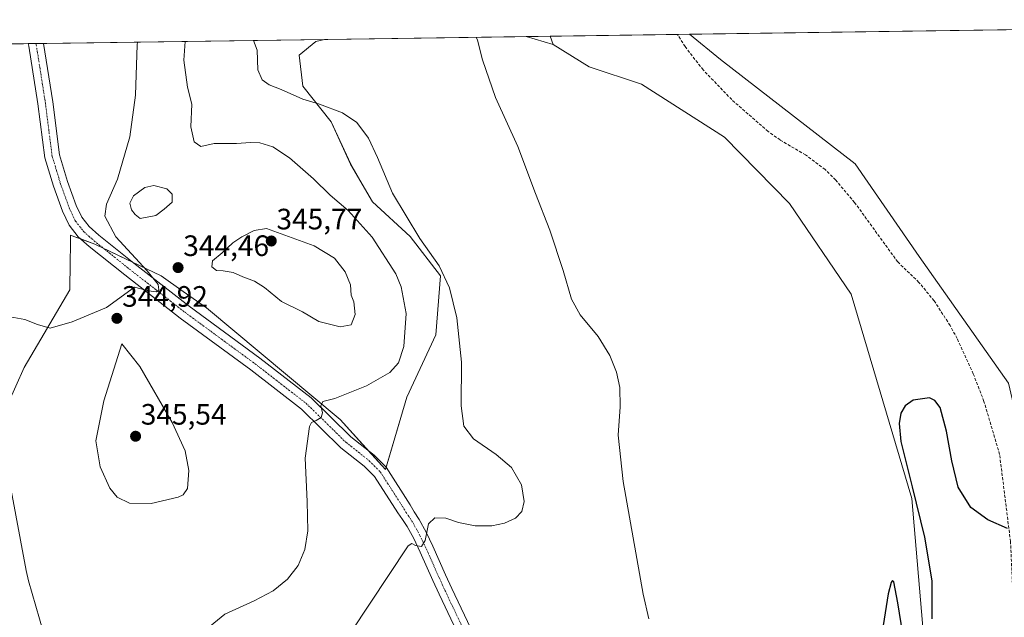
# Model space of a CAD drawing. Units: metres. Extents: x 597604 to 601063, y 4701356 to 4703718.
# Drawn here: x 600456 to 600790, y 4703515 to 4703718 of the extents above; entities that cross this region are included whole.
import ezdxf
from ezdxf.enums import TextEntityAlignment as Align

# ---------------------------------------------------------------- set-up
doc = ezdxf.new("R2010")
doc.units = ezdxf.units.M
doc.header["$MEASUREMENT"] = 0
doc.linetypes.add('TRAZO_Y_PUNTO', pattern=[1, 0.5, -0.25, 0, -0.25])
doc.linetypes.add('TRAZOSX2', pattern=[1.5, 1, -0.5])
for name, color, linetype, lineweight in [('Carátula', 7, 'Continuous', 5), ('Comarca CxS', 133, 'Continuous', 0), ('Comunidad Autónoma CxS', 142, 'Continuous', 0), ('Corriente artificial lineal', 5, 'TRAZOSX2', 13), ('Cultivos herbáceos CxS', 92, 'Continuous', 0), ('Curva de nivel maestra', 36, 'Continuous', 30), ('Curva de nivel normal', 36, 'Continuous', 0), ('Estanque', 2, 'Continuous', 0), ('Estanque Cxs', 2, 'Continuous', 0), ('Municipio CxS', 142, 'Continuous', 0), ('Pastizal CxS', 92, 'Continuous', 0), ('Pista no pavimentada', 254, 'Continuous', 13), ('Pista no pavimentada Cxs', 254, 'Continuous', 0), ('Pista pavimentada eje', 135, 'TRAZO_Y_PUNTO', 0), ('Provincia CxS', 1, 'Continuous', 0), ('Punto de cota en terreno', 7, 'Continuous', 0), ('Rótulo de punto de cota en terreno', 19, 'Continuous', 0)]:
    doc.layers.add(name, color=color, linetype=linetype, lineweight=lineweight)
doc.styles.add('Arial', font='txt', dxfattribs={"height": 0.2})

# ---------------------------------------------------------------- blocks, each defined once
blk = doc.blocks.new('*U150')
at = {"layer": 'Cultivos herbáceos CxS', "color": 92, "linetype": 'Continuous', "lineweight": 0}
blk.add_polyline3d([(600791.47, 4703594.9, 325.62), (600761.19, 4703637.93, 325.54), (600739.38, 4703669.36, 325.68), (600693.72, 4703704.77, 325.92), (600683.13, 4703713.39, 325.8), (601029.09, 4703718.32, 331.4)], dxfattribs=at)
blk = doc.blocks.new('*U155')
at = {"layer": 'Pastizal CxS', "color": 92, "linetype": 'Continuous', "lineweight": 0}
blk.add_polyline3d([(600389.41, 4703709.21, 348.1), (600559.15, 4703711.63, 333.8), (600556.26, 4703710.89, 333.99), (600550.59, 4703706.31, 334.18), (600551.84, 4703695.78, 334.58), (600561.39, 4703683.69, 335.43), (600568.06, 4703669.31, 336.28), (600575.49, 4703656.48, 336.64), (600575.49, 4703656.48, 336.64), (600588.32, 4703644.68, 335.67), (600598.58, 4703631.33, 335.15), (600597.04, 4703611.32, 336.03), (600587.16, 4703590.11, 337.51), (600579.85, 4703565.64, 337.07), (600564.46, 4703582.57, 339.17), (600519.06, 4703620.55, 343.91), (600511.17, 4703626.08, 344.34), (600503.67, 4703631.33, 344.66), (600481.1, 4703642.11, 346.33), (600474.33, 4703644.65, 346.47), (600472.89, 4703645.19, 346.49), (600472.86, 4703641.93, 346.41), (600472.8, 4703636.04, 346.3), (600472.7, 4703626.58, 345.96), (600457.19, 4703600.28, 342.61), (600437.24, 4703555.89, 338.35)], dxfattribs=at)
blk.add_polyline3d([(600635.87, 4703712.72, 328.14), (600636.8, 4703709.86, 328.31), (600627.67, 4703712.6, 328.96), (600635.87, 4703712.72, 328.14)], close=True, dxfattribs=at)
blk = doc.blocks.new('*U159')
at = {"layer": 'Cultivos herbáceos CxS', "color": 92, "linetype": 'Continuous', "lineweight": 0}
blk.add_polyline3d([(600437.24, 4703555.89, 338.35), (600457.19, 4703600.28, 342.61), (600472.7, 4703626.58, 345.96), (600472.8, 4703636.04, 346.3), (600472.86, 4703641.93, 346.41), (600472.89, 4703645.19, 346.49), (600474.33, 4703644.65, 346.47), (600481.1, 4703642.11, 346.33), (600503.67, 4703631.33, 344.66), (600511.17, 4703626.08, 344.34), (600519.06, 4703620.55, 343.91), (600564.46, 4703582.57, 339.17), (600579.85, 4703565.64, 337.07), (600587.16, 4703590.11, 337.51), (600597.04, 4703611.32, 336.03), (600598.58, 4703631.33, 335.15), (600588.32, 4703644.68, 335.67), (600575.49, 4703656.48, 336.64), (600568.06, 4703669.31, 336.28), (600561.39, 4703683.69, 335.43), (600551.84, 4703695.78, 334.58), (600550.59, 4703706.31, 334.18), (600556.26, 4703710.89, 333.99), (600559.15, 4703711.63, 333.8), (600627.67, 4703712.6, 328.96), (600636.8, 4703709.86, 328.31), (600636.8, 4703709.86, 328.31), (600649.11, 4703702.31, 327.42), (600666.79, 4703696.44, 326.52), (600695.01, 4703678.48, 325.85), (600717.07, 4703655.9, 325.9), (600738.1, 4703625.1, 325.56), (600758.62, 4703555.81, 325.03), (600762.77, 4703508.13, 325.06)], dxfattribs=at)
blk = doc.blocks.new('*U175')
at = {"layer": 'Curva de nivel normal', "color": 36, "linetype": 'Continuous', "lineweight": 0}
blk.add_polyline3d([(600495.6, 4703710.72, 345), (600495.55, 4703709.74, 345), (600494.92, 4703692.65, 345), (600493.02, 4703678.6, 345), (600488.9, 4703664.21, 345), (600485.1, 4703655.64, 345), (600484.53, 4703651.64, 345), (600488.28, 4703644.56, 345), (600498.9, 4703633.05, 345), (600502.67, 4703628.41, 345), (600502.89, 4703626.56, 345), (600502.08, 4703625.98, 345), (600499.4, 4703626.3, 345), (600494.67, 4703627.56, 345), (600485.1, 4703620.64, 345), (600473.41, 4703615.79, 345), (600465.98, 4703613.59, 345), (600461.64, 4703614.86, 345), (600457.32, 4703616.48, 345), (600452.36, 4703617.47, 345)], dxfattribs=at)
blk = doc.blocks.new('*U176')
at = {"layer": 'Curva de nivel normal', "color": 36, "linetype": 'Continuous', "lineweight": 0}
blk.add_polyline3d([(600669.38, 4703514.96, 330), (600667.38, 4703523.33, 330), (600660.61, 4703561.56, 330), (600658.92, 4703577.21, 330), (600659.56, 4703586.84, 330), (600659.51, 4703593.45, 330), (600658.39, 4703598.66, 330), (600656.07, 4703604.27, 330), (600652.08, 4703610.72, 330), (600646.02, 4703618.09, 330), (600643.04, 4703623.41, 330), (600640.29, 4703633.19, 330), (600635.76, 4703646.88, 330), (600630.8, 4703659.35, 330), (600624.8, 4703675.3, 330), (600617.29, 4703691.88, 330), (600612.8, 4703704.72, 330), (600611.17, 4703711.42, 330), (600610.69, 4703712.36, 330)], dxfattribs=at)
blk = doc.blocks.new('*U182')
at = {"layer": 'Curva de nivel normal', "color": 36, "linetype": 'Continuous', "lineweight": 0}
for points in [[(600511.79, 4703710.95, 340), (600511.37, 4703704.58, 340), (600512.64, 4703695.41, 340), (600514.08, 4703689.62, 340), (600513.77, 4703681.94, 340), (600514.88, 4703676.84, 340), (600517.14, 4703675.31, 340), (600521.66, 4703676.24, 340), (600529.25, 4703676.25, 340), (600534.05, 4703676.66, 340), (600537.15, 4703676.49, 340), (600541.64, 4703675.2, 340), (600547.32, 4703671.39, 340), (600555.45, 4703664.26, 340), (600561.05, 4703658.8, 340), (600567.21, 4703653.5, 340), (600575.31, 4703644.5, 340), (600583.38, 4703632.09, 340), (600585.17, 4703627.58, 340), (600586.92, 4703618.59, 340), (600586.13, 4703607.36, 340), (600584.33, 4703601.84, 340), (600581.36, 4703598.55, 340), (600573.45, 4703593.98, 340), (600562.72, 4703589.72, 340), (600558.65, 4703588.69, 340), (600557.89, 4703587.27, 340), (600558.45, 4703584.88, 340), (600558.08, 4703583.27, 340), (600556.3, 4703582.25, 340), (600554.79, 4703581.6, 340), (600554.04, 4703580.25, 340), (600552.57, 4703569.5, 340), (600553.31, 4703554.75, 340), (600553.52, 4703544.83, 340), (600552.51, 4703538.4, 340), (600550.18, 4703533.03, 340), (600546.61, 4703528.4, 340), (600541.76, 4703524.47, 340), (600535.24, 4703520.98, 340), (600525.28, 4703516.48, 340), (600519.09, 4703511.41, 340)], [(600463.58, 4703510.58, 340), (600458.64, 4703527.84, 340), (600457.78, 4703531.37, 340), (600452.41, 4703560.4, 340)]]:
    blk.add_polyline3d(points, dxfattribs=at)
blk = doc.blocks.new('*U186')
at = {"layer": 'Curva de nivel normal', "color": 36, "linetype": 'Continuous', "lineweight": 0}
blk.add_polyline3d([(600535.08, 4703711.28, 335), (600536.34, 4703707.94, 335), (600536.57, 4703701.27, 335), (600537.96, 4703697.9, 335), (600540.35, 4703696.26, 335), (600544.42, 4703694.66, 335), (600551.84, 4703691.38, 335), (600557.44, 4703689.63, 335), (600565.31, 4703686.75, 335), (600570.15, 4703683.4, 335), (600574.06, 4703678.08, 335), (600577.16, 4703671.56, 335), (600582.32, 4703659.39, 335), (600591.6, 4703644.06, 335), (600598.1, 4703634.7, 335), (600601.65, 4703627.25, 335), (600604.12, 4703617.08, 335), (600605.69, 4703602.09, 335), (600605.63, 4703587.23, 335), (600606.55, 4703580.31, 335), (600609.82, 4703576.05, 335), (600617.46, 4703570.74, 335), (600622.67, 4703566.25, 335), (600626.03, 4703560.37, 335), (600626.97, 4703554.76, 335), (600626.16, 4703551.3, 335), (600624.02, 4703549.12, 335), (600620.36, 4703547.39, 335), (600616.03, 4703546.51, 335), (600610.36, 4703546.46, 335), (600604.69, 4703547.67, 335), (600600.36, 4703549.07, 335), (600596.69, 4703549.24, 335), (600594.52, 4703547.16, 335), (600593.33, 4703541.46, 335), (600592.09, 4703539.49, 335), (600590.04, 4703539.8, 335), (600588.78, 4703540.51, 335), (600587.59, 4703539.71, 335), (600568.04, 4703510.15, 335)], dxfattribs=at)
blk = doc.blocks.new('5PATER')
at = {"layer": 'Carátula', "linetype": 'Continuous', "lineweight": 5}
h = blk.add_hatch(color=250, dxfattribs=at)
edge = h.paths.add_edge_path()
edge.add_ellipse((0, 0.01), major_axis=(-1.33, -1.34), ratio=0.999422, start_angle=0, end_angle=360)
blk = doc.blocks.new('*U191')
at = {"layer": 'Pista no pavimentada Cxs', "color": 254, "linetype": 'Continuous', "lineweight": 0}
blk.add_polyline3d([(600628.94, 4703458.26, 329.47), (600598.09, 4703523.24, 333.48), (600595.94, 4703527.91, 333.95), (600591.65, 4703537.59, 334.75), (600589.46, 4703542.16, 335.14), (600587.22, 4703546.25, 335.43), (600585.67, 4703548.62, 335.77), (600584.04, 4703550.91, 335.96), (600576.13, 4703563.2, 337.31), (600572.65, 4703566.7, 337.66), (600564.75, 4703572.95, 338.66), (600551.3, 4703586.14, 340.46), (600534.15, 4703599.4, 342.25), (600510.14, 4703617.03, 344.18), (600491.31, 4703631.67, 345.39), (600479.28, 4703641.33, 346.28), (600475.52, 4703644.65, 346.47), (600472.4, 4703648.58, 346.59), (600470.16, 4703653.32, 347.17), (600467.09, 4703661.83, 347.46), (600464.18, 4703671.38, 348.41), (600461.84, 4703689.78, 348.79), (600458.77, 4703709.3, 349.24), (600458.49, 4703710.19, 349.21), (600463.74, 4703710.27, 349.23), (600463.74, 4703710.26, 349.23), (600466.85, 4703690.49, 348.8), (600469.14, 4703672.45, 348.16), (600471.88, 4703663.43, 347.39), (600474.84, 4703655.26, 346.76), (600476.72, 4703651.26, 346.56), (600479.2, 4703648.14, 346.21), (600482.54, 4703645.2, 345.9), (600494.45, 4703635.64, 345.11), (600513.19, 4703621.07, 344.16), (600537.2, 4703603.44, 342.28), (600554.63, 4703589.96, 340.45), (600568.1, 4703576.75, 338.65), (600576.02, 4703570.48, 337.68), (600580.09, 4703566.38, 337.06), (600588.29, 4703553.65, 335.85), (600589.58, 4703551.28, 335.57), (600591.28, 4703548.68, 335.28), (600593.67, 4703544.32, 335.02), (600595.94, 4703539.58, 334.49), (600600.25, 4703529.86, 333.79), (600602.38, 4703525.25, 333.55), (600633.2, 4703460.32, 329.62)], dxfattribs=at)

msp = doc.modelspace()

# ---------------------------------------------------------------- linework, layer by layer
at = {"layer": 'Comarca CxS', "color": 133, "linetype": 'Continuous', "lineweight": 0}
msp.add_polyline3d([(597604.33, 4703669.53, 305.11), (601029.09, 4703718.32, 331.4), (601051.54, 4702168.02, 367.32)], dxfattribs=at)
msp.add_polyline3d([(597604.33, 4703669.53, 305.11), (601029.09, 4703718.32, 331.4), (601051.54, 4702168.02, 367.32)], dxfattribs=at)
at = {"layer": 'Comunidad Autónoma CxS', "color": 142, "linetype": 'Continuous', "lineweight": 0}
msp.add_polyline3d([(601062.58, 4701405.14, 403.93), (597636.68, 4701356.36, 321.1), (597604.33, 4703669.53, 305.11), (601029.09, 4703718.32, 331.4), (601062.58, 4701405.14, 403.93)], close=True, dxfattribs=at)
msp.add_polyline3d([(601062.58, 4701405.14, 403.93), (597636.68, 4701356.36, 321.1), (597604.33, 4703669.53, 305.11), (601029.09, 4703718.32, 331.4), (601062.58, 4701405.14, 403.93)], close=True, dxfattribs=at)
at = {"layer": 'Corriente artificial lineal', "color": 5, "linetype": 'TRAZOSX2', "lineweight": 13}
msp.add_polyline3d([(600777.06, 4703470.54, 324.45), (600781.19, 4703475.82, 324.45), (600791.09, 4703490.67, 324.58), (600793.44, 4703513.34, 324.72), (600792.2, 4703541.13, 324.87), (600788.48, 4703570.73, 325.17), (600783.17, 4703588.74, 325.17), (600779.56, 4703598.05, 325.01), (600774.06, 4703610.09, 325.2), (600771.68, 4703614.5, 325.2), (600766.23, 4703622.88, 325.17), (600761.09, 4703629.15, 325.04), (600753.88, 4703636.07, 325.08), (600739.22, 4703656.29, 325.25), (600732.75, 4703663.92, 325.32), (600729.22, 4703667.48, 325.3), (600722.57, 4703672.39, 325.35), (600713.93, 4703677.49, 325.41), (600709.87, 4703680.39, 325.41), (600697.49, 4703691.18, 325.53), (600687.79, 4703701.29, 325.5), (600681.63, 4703709.17, 325.46), (600679.06, 4703713.33, 325.62), (600679.06, 4703713.33, 325.62)], dxfattribs=at)
at = {"layer": 'Cultivos herbáceos CxS', "color": 92, "linetype": 'Continuous', "lineweight": 0}
for points in [[(600683.13, 4703713.39, 325.8), (601029.09, 4703718.32, 331.4), (601031.29, 4703566.29, 328.84), (601033.95, 4703382.46, 340.42)], [(600559.15, 4703711.63, 333.8), (600556.26, 4703710.89, 333.99), (600550.59, 4703706.31, 334.18), (600551.84, 4703695.79, 334.58), (600561.39, 4703683.69, 335.43), (600568.05, 4703669.31, 336.28), (600575.49, 4703656.48, 336.64), (600588.32, 4703644.68, 335.67), (600598.58, 4703631.33, 335.15), (600597.04, 4703611.32, 336.03), (600587.16, 4703590.11, 337.51), (600580.08, 4703566.39, 337.07), (600579.85, 4703565.64, 337.07), (600574, 4703572.08, 337.9), (600564.46, 4703582.57, 339.17), (600519.06, 4703620.55, 343.91), (600511.17, 4703626.08, 344.34), (600503.67, 4703631.34, 344.66), (600494.15, 4703635.88, 345.12), (600484.18, 4703640.64, 345.92), (600481.1, 4703642.11, 346.33), (600476.4, 4703643.88, 346.41), (600474.33, 4703644.65, 346.47), (600472.89, 4703645.19, 346.49), (600472.86, 4703641.93, 346.41), (600472.8, 4703636.04, 346.3), (600472.7, 4703626.58, 345.96), (600457.18, 4703600.28, 342.61), (600437.24, 4703555.89, 338.35)], [(600559.15, 4703711.63, 333.8), (600627.67, 4703712.6, 328.96)], [(600636.8, 4703709.86, 328.31), (600627.67, 4703712.6, 328.96)], [(600762.78, 4703380.96, 324.24), (600774.87, 4703380.05, 324.25), (600782.68, 4703368.33, 324.51), (600783.26, 4703374.11, 324.63), (600783.57, 4703377.22, 324.7), (600783.87, 4703380.22, 324.71), (600785.61, 4703397.63, 324.65), (600796.35, 4703419.11, 324.8), (600799.28, 4703446.46, 324.97), (600803.19, 4703465.01, 325.09), (600803.6, 4703471.03, 325.03), (600805.3, 4703495.76, 325.09), (600799.15, 4703562.48, 325.27), (600791.47, 4703594.9, 325.62), (600761.19, 4703637.93, 325.54), (600739.38, 4703669.36, 325.68), (600693.72, 4703704.77, 325.92), (600683.13, 4703713.39, 325.8)], [(600728.06, 4703404.61, 324.44), (600743.59, 4703429.64, 324.45), (600756.59, 4703453.99, 324.44), (600756.8, 4703455, 324.46), (600761.34, 4703476.32, 324.69), (600762.77, 4703508.13, 325.06), (600758.62, 4703555.81, 325.03), (600738.1, 4703625.1, 325.56), (600717.07, 4703655.9, 325.9), (600695.01, 4703678.48, 325.85), (600666.79, 4703696.44, 326.52), (600649.11, 4703702.31, 327.42), (600636.8, 4703709.86, 328.31)]]:
    msp.add_polyline3d(points, dxfattribs=at)
at = {"layer": 'Curva de nivel maestra', "color": 36, "linetype": 'Continuous', "lineweight": 30}
for points in [[(600791.18, 4703545.53, 325), (600784.51, 4703548.54, 325), (600778.66, 4703552.69, 325), (600774.42, 4703559.58, 325), (600772.28, 4703568.51, 325), (600770.44, 4703578.65, 325), (600768.25, 4703586.61, 325), (600766.54, 4703589.06, 325), (600764.64, 4703589.96, 325), (600759.16, 4703589.12, 325), (600756.41, 4703587.22, 325), (600754.94, 4703584.79, 325), (600754.35, 4703581.28, 325), (600754.96, 4703575.11, 325), (600758.79, 4703559.77, 325), (600762.98, 4703542.69, 325), (600765.42, 4703527.81, 325), (600765.44, 4703514.95, 325)], [(600755.63, 4703509.84, 325), (600753.96, 4703520.35, 325), (600752.59, 4703527.51, 325), (600752.11, 4703527.91, 325), (600751.66, 4703527.26, 325), (600750.68, 4703523.37, 325), (600746.97, 4703500.47, 325)]]:
    msp.add_polyline3d(points, dxfattribs=at)
at = {"layer": 'Curva de nivel normal', "color": 36, "linetype": 'Continuous', "lineweight": 0}
for points in [[(600564.53, 4703614.01, 345), (600568.18, 4703614.78, 345), (600569.62, 4703618.22, 345), (600569.16, 4703622.48, 345), (600568.25, 4703624.78, 345), (600568.02, 4703628.35, 345), (600566.18, 4703632.7, 345), (600562.54, 4703637.35, 345), (600555.7, 4703641.54, 345), (600539.46, 4703647.38, 345), (600535.31, 4703646.77, 345), (600531.04, 4703644.6, 345), (600528.04, 4703642.52, 345), (600524.37, 4703639.2, 345), (600521.1, 4703636.4, 345), (600520.95, 4703634.37, 345), (600522.43, 4703633.12, 345), (600524.7, 4703633.1, 345), (600528.16, 4703632.51, 345), (600531.4, 4703631.06, 345), (600535.34, 4703629.59, 345), (600538.82, 4703627.41, 345), (600544.6, 4703622.69, 345), (600551.68, 4703619.16, 345), (600557.24, 4703615.85, 345), (600564.53, 4703614.01, 345)], [(600500.3, 4703554.02, 345), (600509.51, 4703556.16, 345), (600511.2, 4703556.96, 345), (600512.6, 4703559.13, 345), (600513.04, 4703565.24, 345), (600511.82, 4703571.9, 345), (600507.38, 4703581.57, 345), (600496.39, 4703600.62, 345), (600490.37, 4703608.29, 345), (600484.16, 4703588.93, 345), (600481.44, 4703575.37, 345), (600482.92, 4703566.47, 345), (600486.22, 4703559.32, 345), (600488.74, 4703556.22, 345), (600492.9, 4703554.19, 345), (600500.3, 4703554.02, 345)]]:
    msp.add_polyline3d(points, dxfattribs=at)
at = {"layer": 'Estanque', "color": 2, "linetype": 'Continuous', "lineweight": 0}
msp.add_polyline3d([(600501.87, 4703651.85, 342.72), (600496.59, 4703650.8, 343.18), (600494.9, 4703652.17, 343.3), (600493.66, 4703653.75, 343.41), (600492.99, 4703656.07, 343.52), (600494.34, 4703658.49, 343.29), (600498.16, 4703661.33, 342.74), (600501.19, 4703662.07, 342.16), (600505.57, 4703660.91, 341.87), (600507.37, 4703659.12, 341.89), (600507.37, 4703656.38, 342.16), (600504.67, 4703653.96, 342.46), (600501.87, 4703651.85, 342.72)], dxfattribs=at)
at = {"layer": 'Estanque Cxs', "color": 2, "linetype": 'Continuous', "lineweight": 0}
msp.add_polyline3d([(600501.87, 4703651.85, 342.72), (600496.59, 4703650.8, 343.18), (600494.9, 4703652.17, 343.3), (600493.66, 4703653.75, 343.41), (600492.99, 4703656.07, 343.52), (600494.34, 4703658.49, 343.29), (600498.16, 4703661.33, 342.74), (600501.19, 4703662.07, 342.16), (600505.57, 4703660.91, 341.87), (600507.37, 4703659.12, 341.89), (600507.37, 4703656.38, 342.16), (600504.67, 4703653.96, 342.46), (600501.87, 4703651.85, 342.72)], close=True, dxfattribs=at)
at = {"layer": 'Municipio CxS', "color": 142, "linetype": 'Continuous', "lineweight": 0}
msp.add_polyline3d([(597604.33, 4703669.53, 305.11), (601029.09, 4703718.32, 331.4), (601051.54, 4702168.02, 367.32)], dxfattribs=at)
msp.add_polyline3d([(597604.33, 4703669.53, 305.11), (601029.09, 4703718.32, 331.4), (601051.54, 4702168.02, 367.32)], dxfattribs=at)
at = {"layer": 'Pastizal CxS', "color": 92, "linetype": 'Continuous', "lineweight": 0}
for points in [[(600389.4, 4703709.21, 348.1), (600400.82, 4703709.37, 349.1), (600406.55, 4703709.45, 349.78), (600428.83, 4703709.77, 351.05), (600442.52, 4703709.96, 349.92), (600458.49, 4703710.19, 349.21), (600461.13, 4703710.23, 349.34), (600463.74, 4703710.27, 349.23), (600559.15, 4703711.63, 333.8)], [(600559.15, 4703711.63, 333.8), (600556.26, 4703710.89, 333.99), (600550.59, 4703706.31, 334.18), (600551.84, 4703695.79, 334.58), (600561.39, 4703683.69, 335.43), (600568.05, 4703669.31, 336.28), (600575.49, 4703656.48, 336.64), (600588.32, 4703644.68, 335.67), (600598.58, 4703631.33, 335.15), (600597.04, 4703611.32, 336.03), (600587.16, 4703590.11, 337.51), (600580.08, 4703566.39, 337.07), (600579.85, 4703565.64, 337.07), (600574, 4703572.08, 337.9), (600564.46, 4703582.57, 339.17), (600519.06, 4703620.55, 343.91), (600511.17, 4703626.08, 344.34), (600503.67, 4703631.34, 344.66), (600494.15, 4703635.88, 345.12), (600484.18, 4703640.64, 345.92), (600481.1, 4703642.11, 346.33), (600476.4, 4703643.88, 346.41), (600474.33, 4703644.65, 346.47), (600472.89, 4703645.19, 346.49), (600472.86, 4703641.93, 346.41), (600472.8, 4703636.04, 346.3), (600472.7, 4703626.58, 345.96), (600457.18, 4703600.28, 342.61), (600437.24, 4703555.89, 338.35)], [(600627.67, 4703712.6, 328.96), (600635.87, 4703712.72, 328.14)], [(600636.8, 4703709.86, 328.31), (600627.67, 4703712.6, 328.96)], [(600762.77, 4703508.13, 325.06), (600758.62, 4703555.81, 325.03), (600738.1, 4703625.1, 325.56), (600717.07, 4703655.9, 325.9), (600695.01, 4703678.48, 325.85), (600666.79, 4703696.44, 326.52), (600649.11, 4703702.31, 327.42), (600636.8, 4703709.86, 328.31), (600635.87, 4703712.72, 328.14), (600683.13, 4703713.39, 325.8), (600693.72, 4703704.77, 325.92), (600739.38, 4703669.36, 325.68), (600761.19, 4703637.93, 325.54), (600791.47, 4703594.9, 325.62)], [(600635.87, 4703712.72, 328.14), (600679.06, 4703713.33, 325.62), (600683.13, 4703713.39, 325.8)], [(600636.8, 4703709.86, 328.31), (600635.87, 4703712.72, 328.14)], [(600762.78, 4703380.96, 324.24), (600774.87, 4703380.05, 324.25), (600782.68, 4703368.33, 324.51), (600783.26, 4703374.11, 324.63), (600783.57, 4703377.22, 324.7), (600783.87, 4703380.22, 324.71), (600785.61, 4703397.63, 324.65), (600796.35, 4703419.11, 324.8), (600799.28, 4703446.46, 324.97), (600803.19, 4703465.01, 325.09), (600803.6, 4703471.03, 325.03), (600805.3, 4703495.76, 325.09), (600799.15, 4703562.48, 325.27), (600791.47, 4703594.9, 325.62), (600761.19, 4703637.93, 325.54), (600739.38, 4703669.36, 325.68), (600693.72, 4703704.77, 325.92), (600683.13, 4703713.39, 325.8)], [(600728.06, 4703404.61, 324.44), (600743.59, 4703429.64, 324.45), (600756.59, 4703453.99, 324.44), (600756.8, 4703455, 324.46), (600761.34, 4703476.32, 324.69), (600762.77, 4703508.13, 325.06), (600758.62, 4703555.81, 325.03), (600738.1, 4703625.1, 325.56), (600717.07, 4703655.9, 325.9), (600695.01, 4703678.48, 325.85), (600666.79, 4703696.44, 326.52), (600649.11, 4703702.31, 327.42), (600636.8, 4703709.86, 328.31)]]:
    msp.add_polyline3d(points, dxfattribs=at)
at = {"layer": 'Pista no pavimentada', "color": 254, "linetype": 'Continuous', "lineweight": 13}
for points in [[(600458.49, 4703710.19, 349.21), (600463.74, 4703710.27, 349.23)], [(600628.94, 4703458.26, 329.47), (600598.09, 4703523.24, 333.48), (600595.94, 4703527.91, 333.95), (600591.65, 4703537.59, 334.75), (600589.46, 4703542.16, 335.14), (600587.22, 4703546.25, 335.43), (600585.67, 4703548.62, 335.77), (600584.04, 4703550.91, 335.96), (600576.13, 4703563.2, 337.31), (600572.65, 4703566.7, 337.66), (600564.75, 4703572.95, 338.66), (600551.3, 4703586.14, 340.46), (600534.15, 4703599.4, 342.25), (600510.14, 4703617.03, 344.18), (600491.31, 4703631.67, 345.39), (600479.28, 4703641.33, 346.28), (600475.52, 4703644.65, 346.47), (600472.4, 4703648.58, 346.59), (600470.16, 4703653.32, 347.17), (600467.09, 4703661.83, 347.46), (600464.18, 4703671.38, 348.41), (600461.84, 4703689.78, 348.79), (600458.77, 4703709.3, 349.24), (600458.49, 4703710.19, 349.21)], [(600463.74, 4703710.27, 349.23), (600463.74, 4703710.26, 349.23), (600466.85, 4703690.49, 348.8), (600469.14, 4703672.45, 348.16), (600471.88, 4703663.43, 347.39), (600474.84, 4703655.26, 346.76), (600476.72, 4703651.26, 346.56), (600479.2, 4703648.14, 346.21), (600482.54, 4703645.2, 345.9), (600494.45, 4703635.64, 345.11), (600513.19, 4703621.07, 344.16), (600537.2, 4703603.44, 342.28), (600554.63, 4703589.96, 340.45), (600568.1, 4703576.75, 338.65), (600576.02, 4703570.48, 337.68), (600580.09, 4703566.38, 337.06), (600588.29, 4703553.65, 335.85), (600589.58, 4703551.28, 335.57), (600591.28, 4703548.68, 335.28), (600593.67, 4703544.32, 335.02), (600595.94, 4703539.58, 334.49), (600600.25, 4703529.86, 333.79), (600602.38, 4703525.25, 333.55), (600633.2, 4703460.32, 329.62)]]:
    msp.add_polyline3d(points, dxfattribs=at)
at = {"layer": 'Pista pavimentada eje', "color": 135, "linetype": 'TRAZO_Y_PUNTO', "lineweight": 0}
msp.add_polyline3d([(600461.13, 4703710.23, 349.34), (600461.26, 4703709.78, 349.36), (600464.35, 4703690.14, 348.79), (600465.49, 4703681.12, 348.59), (600466.66, 4703671.92, 348.32), (600468.12, 4703667.14, 347.88), (600469.49, 4703662.63, 347.46), (600470.97, 4703658.55, 347.34), (600472.5, 4703654.29, 347.09), (600473.44, 4703652.29, 346.85), (600474.56, 4703649.92, 346.71), (600477.36, 4703646.4, 346.51), (600479.24, 4703644.74, 346.34), (600480.91, 4703643.27, 346.38), (600492.88, 4703633.66, 345.48), (600511.67, 4703619.05, 344.3), (600535.68, 4703601.42, 342.24), (600552.97, 4703588.05, 340.49), (600566.43, 4703574.85, 338.72), (600574.34, 4703568.59, 337.75), (600576.08, 4703566.84, 337.56), (600578.11, 4703564.79, 337.24), (600582.21, 4703558.43, 336.62), (600586.17, 4703552.28, 336.01), (600586.81, 4703551.1, 335.88), (600587.63, 4703549.95, 335.72), (600589.25, 4703547.47, 335.42), (600591.57, 4703543.24, 335.26), (600593.8, 4703538.59, 334.64), (600598.1, 4703528.89, 333.9), (600599.17, 4703526.55, 333.69), (600600.24, 4703524.25, 333.59), (600615.65, 4703491.78, 331.42)], dxfattribs=at)
at = {"layer": 'Provincia CxS', "color": 1, "linetype": 'Continuous', "lineweight": 0}
msp.add_polyline3d([(601062.58, 4701405.14, 403.93), (597636.68, 4701356.36, 321.1), (597635.67, 4701428.82, 337.99), (597604.33, 4703669.53, 305.11), (601029.09, 4703718.32, 331.4), (601051.54, 4702168.02, 367.32), (601062.58, 4701405.14, 403.93)], close=True, dxfattribs=at)
msp.add_polyline3d([(601062.58, 4701405.14, 403.93), (597636.68, 4701356.36, 321.1), (597635.67, 4701428.82, 337.99), (597604.33, 4703669.53, 305.11), (601029.09, 4703718.32, 331.4), (601051.54, 4702168.02, 367.32), (601062.58, 4701405.14, 403.93)], close=True, dxfattribs=at)

# ---------------------------------------------------------------- block references
at = {"layer": 'Cultivos herbáceos CxS', "color": 92, "linetype": 'Continuous', "lineweight": 0}
for name in ['*U150', '*U159']:
    msp.add_blockref(name, (0, 0), dxfattribs=at)
at = {"layer": 'Curva de nivel normal', "color": 36, "linetype": 'Continuous', "lineweight": 0}
for name in ['*U176', '*U186', '*U175', '*U182']:
    msp.add_blockref(name, (0, 0), dxfattribs=at)
at = {"layer": 'Pastizal CxS', "color": 92, "linetype": 'Continuous', "lineweight": 0}
msp.add_blockref('*U155', (0, 0), dxfattribs=at)
at = {"layer": 'Pista no pavimentada Cxs', "color": 254, "linetype": 'Continuous', "lineweight": 0}
msp.add_blockref('*U191', (0, 0), dxfattribs=at)
at = {"layer": 'Punto de cota en terreno', "linetype": 'Continuous', "lineweight": 0}
for p in [(600541.09, 4703643.18, 345.77), (600509.43, 4703634.14, 344.46), (600488.65, 4703616.92, 344.92), (600495, 4703576.89, 345.54)]:
    msp.add_blockref('5PATER', p, dxfattribs=at)

# ---------------------------------------------------------------- texts
at = {"layer": 'Rótulo de punto de cota en terreno', "color": 19, "linetype": 'Continuous', "lineweight": 0, "style": 'Arial'}
for s, p in [('345,77', (600542.85, 4703644.94)), ('344,46', (600511.19, 4703635.9)), ('344,92', (600490.41, 4703618.68)), ('345,54', (600496.76, 4703578.65))]:
    msp.add_text(s, height=7, dxfattribs=at).set_placement(p, align=Align.BOTTOM_LEFT)

doc.saveas('drawing.dxf')
